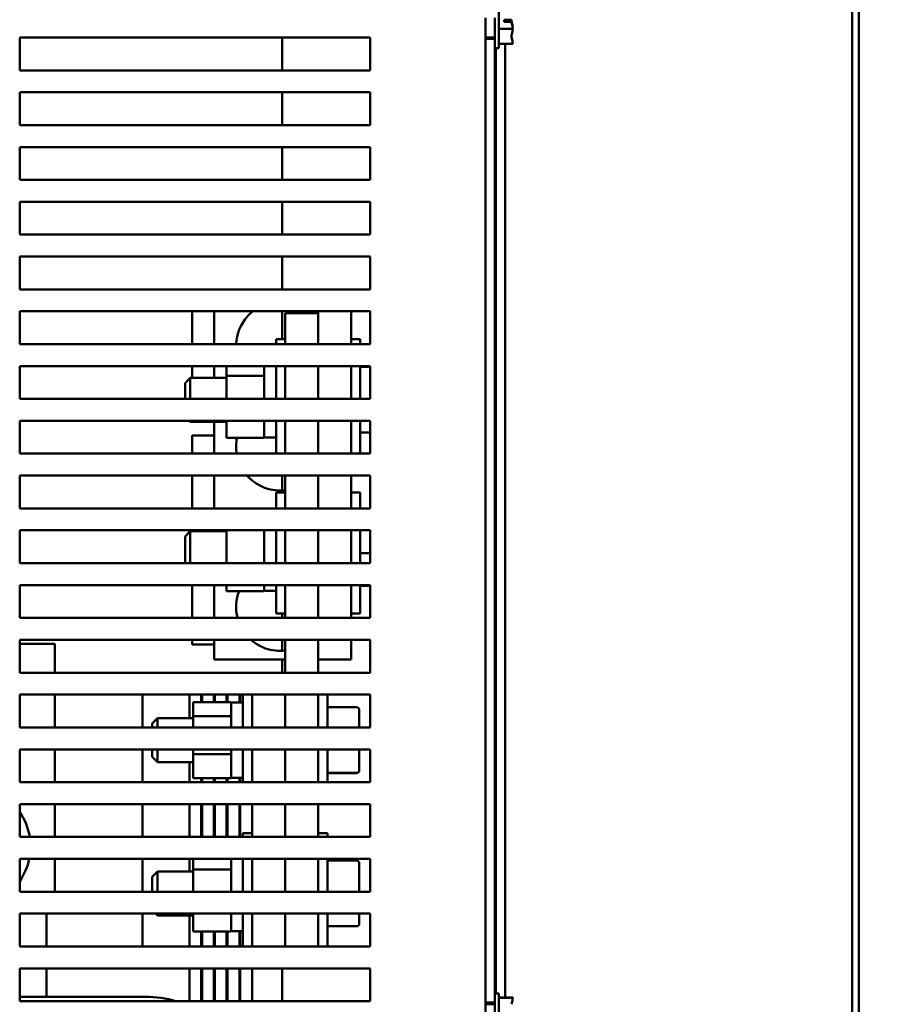
# Model space of a CAD drawing. Units: inches. Extents: x 1 to 305, y 5 to 193.
# Drawn here: x 51 to 61, y 63 to 74 of the extents above; entities that cross this region are included whole.
import ezdxf

# ---------------------------------------------------------------- set-up
doc = ezdxf.new("R2010")
doc.units = ezdxf.units.IN
doc.header["$LTSCALE"] = 9
doc.header["$MEASUREMENT"] = 0
doc.layers.get('0').update_dxf_attribs({"lineweight": 25})
doc.layers.add('Dimension (ANSI)', color=7, linetype='Continuous', lineweight=25)
doc.layers.add('Visible (ANSI)', color=7, linetype='Continuous', lineweight=50)
doc.styles.add('Note Text (ANSI)', font='tahoma.ttf')
doc.dimstyles.new('Default (ANSI)', dxfattribs={"dimscale": 9, "dimtxt": 0.18, "dimasz": 0.2, "dimexe": 0.125, "dimexo": 0.0625, "dimgap": 0.031496, "dimtad": 0, "dimtih": 1, "dimtoh": 1, "dimrnd": 1e-08, "dimzin": 0, "dimdsep": 46, "dimtxsty": 'Note Text (ANSI)', "dimblk": 'Filled-1', "dimcen": 0.09, "dimdle": 0.393701, "dimclrd": 256, "dimclre": 256, "dimclrt": 256, "dimadec": 0, "dimazin": 1, "dimtfac": 1, "dimtofl": 0, "dimtmove": 0, "dimatfit": 3, "dimldrblk": 'Filled-1', "dimfxl": 1, "dimtolj": 1, "dimtzin": 4, "dimlwd": -1, "dimlwe": -1, "dimarcsym": 0})

# ---------------------------------------------------------------- blocks, each defined once
blk = doc.blocks.new('Filled-1')
at = {"color": 0}
for p, q in [((0, 0), (-1, 0.25)), ((-1, 0.25), (-1, -0.25)), ((-1, 0), (0, 0)), ((-1, -0.25), (0, 0))]:
    blk.add_line(p, q, dxfattribs=at)
at = {"color": 0, "flags": 128}
blk.add_lwpolyline([(-1, -0.25), (0, 0), (-1, 0.25), (-1, -0.25)], dxfattribs=at)
at = {"color": 0}
blk.add_solid([(-1, -0.25), (0, 0), (-1, 0.25), (-1, -0.25)], dxfattribs=at)
blk = doc.blocks.new('*D24')
at = {"layer": 'Defpoints', "color": 0, "transparency": 16777216}
for p in [(56.726, 84.952), (56.726, 51.452), (66.647, 51.452)]:
    blk.add_point(p, dxfattribs=at)
at = {"layer": 'Dimension (ANSI)', "transparency": 16777216}
for p, q in [((57.288, 84.952), (67.772, 84.952)), ((66.647, 83.152), (66.647, 69.329)), ((66.647, 53.252), (66.647, 67.075)), ((57.288, 51.452), (67.772, 51.452))]:
    blk.add_line(p, q, dxfattribs=at)
at = {"layer": 'Dimension (ANSI)', "transparency": 16777216, "xscale": 1.80000002682209, "yscale": 1.80000002682209, "zscale": 1.80000002682209}
for p, rotation in [((66.647, 84.952), 90), ((66.647, 51.452), 270)]:
    blk.add_blockref('Filled-1', p, dxfattribs=dict(at, rotation=rotation))
at = {"layer": 'Dimension (ANSI)', "transparency": 16777216, "insert": (63.975, 69.046), "char_height": 1.62, "attachment_point": 1, "style": 'Note Text (ANSI)'}
blk.add_mtext('\\A1;33.50', dxfattribs=at)

msp = doc.modelspace()

# ---------------------------------------------------------------- linework, layer by layer
at = {"layer": 'Visible (ANSI)'}
for p, q in [((60.9757, 86.1663), (60.9757, 50.1963)), ((61.0507, 86.1663), (61.0507, 50.1963)), ((56.9406, 73.5813), (56.9406, 74.0313)), ((56.7906, 73.9263), (56.7906, 73.6863)), ((56.8956, 73.6863), (56.8956, 73.9263)), ((57.0006, 73.905), (57.0865, 73.905)), ((57.0006, 73.88), (57.0006, 73.905)), ((57.0854, 73.88), (57.0006, 73.88)), ((57.0406, 73.9028), (57.0406, 73.88)), ((57.0706, 73.9028), (57.0406, 73.9028)), ((57.1006, 73.8003), (56.9406, 73.8003)), ((57.1006, 73.8112), (57.1006, 73.8136)), ((57.1006, 73.8003), (57.1006, 73.8015)), ((57.1006, 73.7991), (57.1006, 73.8003)), ((51.4706, 73.3268), (51.4706, 73.7018)), ((51.4706, 73.7018), (55.4706, 73.7018)), ((54.4667, 73.7018), (54.4667, 73.3268)), ((55.4706, 73.7018), (55.4706, 73.3268)), ((56.7906, 73.7028), (56.8956, 73.7028)), ((56.8956, 73.6863), (56.7906, 73.6863)), ((56.7906, 73.6863), (56.7906, 62.6863)), ((56.8956, 62.6863), (56.8956, 73.6863)), ((57.1006, 73.6284), (56.9406, 73.6284)), ((57.0122, 73.6284), (57.0122, 62.7433)), ((57.1006, 73.6344), (57.1006, 73.6357)), ((57.1006, 73.6284), (57.1006, 73.6296)), ((56.9406, 73.5813), (56.8956, 73.5813)), ((56.9076, 73.5813), (56.9076, 62.7913)), ((55.4706, 73.3268), (51.4706, 73.3268)), ((51.4706, 72.7018), (51.4706, 73.0768)), ((51.4706, 73.0768), (55.4706, 73.0768)), ((54.4667, 73.0768), (54.4667, 72.7018)), ((55.4706, 73.0768), (55.4706, 72.7018)), ((55.4706, 72.7018), (51.4706, 72.7018)), ((51.4706, 72.0768), (51.4706, 72.4518)), ((51.4706, 72.4518), (55.4706, 72.4518)), ((54.4667, 72.4518), (54.4667, 72.0768)), ((55.4706, 72.4518), (55.4706, 72.0768)), ((55.4706, 72.0768), (51.4706, 72.0768)), ((51.4706, 71.4518), (51.4706, 71.8268)), ((51.4706, 71.8268), (55.4706, 71.8268)), ((54.4667, 71.8268), (54.4667, 71.4518)), ((55.4706, 71.8268), (55.4706, 71.4518)), ((55.4706, 71.4518), (51.4706, 71.4518)), ((51.4706, 70.8268), (51.4706, 71.2018)), ((51.4706, 71.2018), (55.4706, 71.2018)), ((54.4667, 71.2018), (54.4667, 70.8268)), ((55.4706, 71.2018), (55.4706, 70.8268)), ((55.4706, 70.8268), (51.4706, 70.8268)), ((51.4706, 70.2018), (51.4706, 70.5768)), ((51.4706, 70.5768), (55.4706, 70.5768)), ((53.4416, 70.2018), (53.4416, 70.5768)), ((53.6916, 70.2018), (53.6916, 70.5768)), ((54.4667, 70.5768), (54.4667, 70.2568)), ((54.5036, 70.2018), (54.5036, 70.5568)), ((54.5036, 70.5568), (54.8786, 70.5568)), ((54.8786, 70.2018), (54.8786, 70.5768)), ((54.8786, 70.5568), (54.8786, 70.2018)), ((55.2536, 70.2018), (55.2536, 70.5768)), ((55.4706, 70.5768), (55.4706, 70.2018)), ((54.3986, 70.2018), (54.3986, 70.2568)), ((54.5036, 70.2568), (54.3986, 70.2568)), ((55.2536, 70.2568), (55.3586, 70.2568)), ((55.3586, 70.2568), (55.3586, 70.2018)), ((55.4706, 70.2018), (51.4706, 70.2018)), ((51.4706, 69.5768), (51.4706, 69.9518)), ((51.4706, 69.9518), (55.4706, 69.9518)), ((53.4416, 69.8168), (53.4416, 69.9518)), ((53.6916, 69.8168), (53.6916, 69.9518)), ((53.8306, 69.9518), (53.8306, 69.8409)), ((54.2636, 69.8487), (54.2636, 69.9518)), ((54.3986, 69.5768), (54.3986, 69.9518)), ((54.5036, 69.8592), (54.5036, 69.9518)), ((54.8786, 69.5768), (54.8786, 69.9518)), ((54.8786, 69.9518), (54.8786, 69.5768)), ((55.2536, 69.8592), (55.2536, 69.9518)), ((55.3586, 69.9518), (55.3586, 69.5768)), ((55.4706, 69.942), (55.3586, 69.942)), ((55.4706, 69.9518), (55.4706, 69.5768)), ((53.3586, 69.7568), (53.4186, 69.8168)), ((53.4186, 69.8168), (53.4186, 69.5768)), ((53.8306, 69.8168), (53.4186, 69.8168)), ((54.2636, 69.8409), (53.8306, 69.8409)), ((53.8306, 69.8409), (53.8306, 69.5768)), ((54.2636, 69.8409), (54.2636, 69.8487)), ((54.2636, 69.8218), (54.2636, 69.8409)), ((54.2636, 69.5768), (54.2636, 69.8218)), ((54.5036, 69.5768), (54.5036, 69.8592)), ((55.2536, 69.8592), (55.2536, 69.5768)), ((53.3586, 69.5768), (53.3586, 69.7568)), ((55.4706, 69.5768), (51.4706, 69.5768)), ((51.4706, 68.9518), (51.4706, 69.3268)), ((51.4706, 69.3268), (55.4706, 69.3268)), ((53.4086, 69.3268), (53.4186, 69.3168)), ((53.4186, 69.3268), (53.4186, 69.3168)), ((53.8306, 69.3168), (53.4186, 69.3168)), ((53.6916, 68.9518), (53.6916, 69.3168)), ((53.8306, 69.3268), (53.8306, 69.133)), ((54.2636, 69.1599), (54.2636, 69.3268)), ((54.3986, 68.9518), (54.3986, 69.3268)), ((54.5036, 69.2745), (54.5036, 69.3268)), ((54.5036, 68.9518), (54.5036, 69.2745)), ((54.8786, 68.9518), (54.8786, 69.3268)), ((54.8786, 69.3268), (54.8786, 68.9518)), ((55.2536, 69.3268), (55.2536, 69.2745)), ((55.2536, 68.9518), (55.2536, 69.2745)), ((55.3586, 69.3268), (55.3586, 68.9518)), ((55.4706, 69.3268), (55.4706, 68.9518)), ((53.4416, 68.9518), (53.4416, 69.1606)), ((53.6916, 69.1606), (53.4416, 69.1606)), ((53.8306, 69.133), (54.2636, 69.133)), ((54.2636, 69.133), (54.2636, 69.1599)), ((54.3836, 69.1368), (54.2786, 69.1368)), ((55.4706, 69.192), (55.3586, 69.192)), ((55.4706, 69.1916), (55.3586, 69.1916)), ((55.4706, 68.9518), (51.4706, 68.9518)), ((51.4706, 68.3268), (51.4706, 68.7018)), ((51.4706, 68.7018), (55.4706, 68.7018)), ((53.4416, 68.3268), (53.4416, 68.7018)), ((53.6916, 68.3268), (53.6916, 68.7018)), ((54.4667, 68.7018), (54.4667, 68.5325)), ((54.5036, 68.3268), (54.5036, 68.7018)), ((54.8786, 68.3268), (54.8786, 68.7018)), ((54.8786, 68.7018), (54.8786, 68.3268)), ((55.2536, 68.3268), (55.2536, 68.7018)), ((55.4706, 68.7018), (55.4706, 68.3268)), ((54.3986, 68.3268), (54.3986, 68.5068)), ((54.5036, 68.5068), (54.3986, 68.5068)), ((55.2536, 68.5068), (55.3586, 68.5068)), ((55.3586, 68.5068), (55.3586, 68.3268)), ((55.4706, 68.3268), (51.4706, 68.3268)), ((51.4706, 67.7018), (51.4706, 68.0768)), ((51.4706, 68.0768), (55.4706, 68.0768)), ((53.3586, 68.0068), (53.4186, 68.0668)), ((53.3586, 67.7018), (53.3586, 68.0068)), ((53.4186, 68.0668), (53.4186, 67.7018)), ((53.8306, 68.0668), (53.4186, 68.0668)), ((53.6916, 68.0668), (53.6916, 68.0768)), ((53.8306, 68.0768), (53.8306, 67.7018)), ((54.2636, 68.0718), (54.2636, 68.0768)), ((54.2636, 67.7018), (54.2636, 68.0718)), ((54.3986, 67.7018), (54.3986, 68.0768)), ((54.5036, 67.7018), (54.5036, 68.0768)), ((54.8786, 67.7018), (54.8786, 68.0768)), ((54.8786, 68.0768), (54.8786, 67.7018)), ((55.2536, 68.0768), (55.2536, 67.7018)), ((55.3586, 68.0768), (55.3586, 67.7018)), ((55.4706, 68.0768), (55.4706, 67.7018)), ((55.4706, 67.8172), (55.3586, 67.8172)), ((55.4706, 67.7018), (51.4706, 67.7018)), ((51.4706, 67.0768), (51.4706, 67.4518)), ((51.4706, 67.4518), (55.4706, 67.4518)), ((53.4416, 67.0768), (53.4416, 67.4518)), ((53.6916, 67.0768), (53.6916, 67.4518)), ((53.8306, 67.4518), (53.8306, 67.383)), ((54.2636, 67.4099), (54.2636, 67.4518)), ((54.3986, 67.1268), (54.3986, 67.4518)), ((54.5036, 67.0768), (54.5036, 67.4518)), ((54.8786, 67.0768), (54.8786, 67.4518)), ((54.8786, 67.4518), (54.8786, 67.0768)), ((55.2536, 67.0768), (55.2536, 67.4518)), ((55.3586, 67.4518), (55.3586, 67.1268)), ((55.4706, 67.442), (55.3586, 67.442)), ((55.4706, 67.4416), (55.3586, 67.4416)), ((55.4706, 67.4518), (55.4706, 67.0768)), ((53.8306, 67.383), (54.2636, 67.383)), ((54.2636, 67.383), (54.2636, 67.4099)), ((54.3836, 67.3868), (54.2786, 67.3868)), ((54.5036, 67.1268), (54.3986, 67.1268)), ((54.4667, 67.1268), (54.4667, 67.0768)), ((55.2536, 67.1268), (55.3586, 67.1268)), ((55.4706, 67.0768), (51.4706, 67.0768)), ((51.4706, 66.4518), (51.4706, 66.8268)), ((51.4706, 66.8268), (55.4706, 66.8268)), ((51.8726, 66.7798), (51.4706, 66.7798)), ((51.8726, 66.4518), (51.8726, 66.7798)), ((53.4416, 66.7731), (53.4416, 66.8268)), ((53.6916, 66.7731), (53.4416, 66.7731)), ((53.6916, 66.6018), (53.6916, 66.8268)), ((54.4667, 66.8268), (54.4667, 66.7025)), ((54.5036, 66.4518), (54.5036, 66.8268)), ((54.8786, 66.6018), (54.8786, 66.8268)), ((54.8786, 66.8268), (54.8786, 66.4518)), ((55.2536, 66.6018), (55.2536, 66.8268)), ((55.4706, 66.8268), (55.4706, 66.4518)), ((53.6916, 66.6018), (54.0689, 66.6018)), ((54.0689, 66.6018), (54.1708, 66.6018)), ((54.2294, 66.6018), (54.1708, 66.6018)), ((54.2783, 66.6018), (54.2294, 66.6018)), ((54.5036, 66.6018), (54.2783, 66.6018)), ((54.4667, 66.6018), (54.4667, 66.4518)), ((54.8786, 66.6018), (55.2536, 66.6018)), ((55.4706, 66.4518), (51.4706, 66.4518)), ((51.4706, 65.8268), (51.4706, 66.2018)), ((51.4706, 66.2018), (55.4706, 66.2018)), ((51.8726, 65.8268), (51.8726, 66.2018)), ((52.8736, 66.2018), (52.8736, 65.8268)), ((53.4086, 65.9318), (53.4086, 66.2018)), ((53.5436, 66.2018), (53.5436, 66.1156)), ((53.5536, 66.1156), (53.5536, 66.2018)), ((53.6886, 66.2018), (53.6886, 66.1156)), ((53.6986, 66.1156), (53.6986, 66.2018)), ((53.8336, 66.2018), (53.8336, 66.1156)), ((53.8436, 66.1156), (53.8436, 66.2018)), ((53.9786, 66.2018), (53.9786, 66.1118)), ((53.9886, 66.1118), (53.9886, 66.2018)), ((54.0186, 65.8268), (54.0186, 66.2018)), ((54.1236, 66.2018), (54.1236, 65.8268)), ((54.5036, 66.2018), (54.5036, 65.8268)), ((54.8786, 66.2018), (54.8786, 65.8268)), ((54.9836, 66.2018), (54.9836, 65.8268)), ((55.4706, 66.2018), (55.4706, 65.8268)), ((53.4506, 66.1156), (53.8836, 66.1156)), ((53.4506, 66.1156), (53.4506, 65.9559)), ((53.8836, 66.0968), (53.8836, 66.1156)), ((53.8836, 65.9637), (53.8836, 66.0968)), ((54.0036, 66.1118), (53.8986, 66.1118)), ((55.3176, 66.057), (54.9836, 66.057)), ((55.3476, 65.8268), (55.3476, 66.027)), ((52.9836, 65.8718), (53.0436, 65.9318)), ((52.9836, 65.8268), (52.9836, 65.8718)), ((53.0436, 65.9318), (53.0436, 65.8268)), ((53.4506, 65.9318), (53.0436, 65.9318)), ((53.8836, 65.9559), (53.4506, 65.9559)), ((53.4506, 65.9559), (53.4506, 65.8268)), ((53.8836, 65.9559), (53.8836, 65.9637)), ((53.8836, 65.9368), (53.8836, 65.9559)), ((53.8836, 65.8268), (53.8836, 65.9368)), ((55.4706, 65.8268), (51.4706, 65.8268)), ((51.4706, 65.2018), (51.4706, 65.5768)), ((51.4706, 65.5768), (55.4706, 65.5768)), ((51.8726, 65.2018), (51.8726, 65.5768)), ((52.8736, 65.5768), (52.8736, 65.2018)), ((52.9836, 65.4918), (52.9836, 65.5768)), ((53.0436, 65.5768), (53.0436, 65.4318)), ((53.4506, 65.5768), (53.4506, 65.5221)), ((53.4506, 65.5221), (53.4506, 65.248)), ((53.4506, 65.5221), (53.8836, 65.5221)), ((53.8836, 65.5359), (53.8836, 65.5768)), ((53.8836, 65.5221), (53.8836, 65.5359)), ((53.8836, 65.513), (53.8836, 65.5221)), ((54.0186, 65.2018), (54.0186, 65.5768)), ((54.1236, 65.5768), (54.1236, 65.2018)), ((54.5036, 65.5768), (54.5036, 65.2018)), ((54.8786, 65.5768), (54.8786, 65.2018)), ((54.9836, 65.5768), (54.9836, 65.2018)), ((55.3476, 65.337), (55.3476, 65.5768)), ((55.4706, 65.5768), (55.4706, 65.2018)), ((52.9836, 65.4918), (53.0436, 65.4318)), ((53.4506, 65.4318), (53.0436, 65.4318)), ((53.4086, 65.2018), (53.4086, 65.4318)), ((53.8836, 65.2749), (53.8836, 65.513)), ((55.3176, 65.307), (54.9836, 65.307)), ((55.3176, 65.3066), (54.9836, 65.3066)), ((55.3476, 65.3366), (55.3476, 65.337)), ((55.4706, 65.2018), (51.4706, 65.2018)), ((53.4506, 65.248), (53.8836, 65.248)), ((53.5436, 65.248), (53.5436, 65.2018)), ((53.5536, 65.2018), (53.5536, 65.248)), ((53.6886, 65.248), (53.6886, 65.2018)), ((53.6986, 65.2018), (53.6986, 65.248)), ((53.8336, 65.248), (53.8336, 65.2018)), ((53.8436, 65.2018), (53.8436, 65.248)), ((53.8836, 65.248), (53.8836, 65.2749)), ((54.0036, 65.2518), (53.8986, 65.2518)), ((53.9786, 65.2518), (53.9786, 65.2018)), ((53.9886, 65.2018), (53.9886, 65.2518)), ((51.4706, 64.5768), (51.4706, 64.9518)), ((51.4706, 64.9518), (55.4706, 64.9518)), ((51.8726, 64.5768), (51.8726, 64.9518)), ((52.8736, 64.9518), (52.8736, 64.5768)), ((53.4086, 64.5768), (53.4086, 64.9518)), ((53.5436, 64.9518), (53.5436, 64.5768)), ((53.5536, 64.5768), (53.5536, 64.9518)), ((53.6886, 64.9518), (53.6886, 64.5768)), ((53.6986, 64.5768), (53.6986, 64.9518)), ((53.8336, 64.9518), (53.8336, 64.5768)), ((53.8436, 64.5768), (53.8436, 64.9518)), ((53.9786, 64.9518), (53.9786, 64.5768)), ((53.9886, 64.5768), (53.9886, 64.9518)), ((54.1236, 64.9518), (54.1236, 64.5768)), ((54.5036, 64.9518), (54.5036, 64.5768)), ((54.8786, 64.9518), (54.8786, 64.5768)), ((55.4706, 64.9518), (55.4706, 64.5768)), ((54.0186, 64.5768), (54.0186, 64.6218)), ((54.1236, 64.6218), (54.0186, 64.6218)), ((54.8786, 64.6218), (54.9836, 64.6218)), ((54.9836, 64.6218), (54.9836, 64.5768)), ((55.4706, 64.5768), (51.4706, 64.5768)), ((51.4706, 63.9518), (51.4706, 64.3268)), ((51.4706, 64.3268), (55.4706, 64.3268)), ((51.8726, 63.9518), (51.8726, 64.3268)), ((52.8736, 64.3268), (52.8736, 63.9518)), ((53.4086, 64.1818), (53.4086, 64.3268)), ((53.4506, 64.3268), (53.4506, 64.2059)), ((53.8836, 64.2137), (53.8836, 64.3268)), ((54.0186, 63.9518), (54.0186, 64.3268)), ((54.1236, 64.3268), (54.1236, 63.9518)), ((54.5036, 64.3268), (54.5036, 63.9518)), ((54.8786, 64.3268), (54.8786, 63.9518)), ((54.9836, 64.3268), (54.9836, 63.9518)), ((55.3176, 64.307), (54.9836, 64.307)), ((55.4706, 64.3268), (55.4706, 63.9518)), ((52.9836, 64.1218), (53.0436, 64.1818)), ((53.0436, 64.1818), (53.0436, 63.9518)), ((53.4506, 64.1818), (53.0436, 64.1818)), ((53.8836, 64.2059), (53.4506, 64.2059)), ((53.4506, 64.2059), (53.4506, 63.9518)), ((53.8836, 64.2059), (53.8836, 64.2137)), ((53.8836, 64.1868), (53.8836, 64.2059)), ((53.8836, 63.9518), (53.8836, 64.1868)), ((55.3476, 63.9518), (55.3476, 64.277)), ((52.9836, 63.9518), (52.9836, 64.1218)), ((55.4706, 63.9518), (51.4706, 63.9518)), ((51.4706, 63.3268), (51.4706, 63.7018)), ((51.4706, 63.7018), (55.4706, 63.7018)), ((51.7786, 63.7018), (51.7786, 63.3268)), ((52.8736, 63.7018), (52.8736, 63.3268)), ((53.0236, 63.7018), (53.0436, 63.6818)), ((53.0436, 63.7018), (53.0436, 63.6818)), ((53.4506, 63.6818), (53.0436, 63.6818)), ((53.4086, 63.3268), (53.4086, 63.6818)), ((53.4506, 63.7018), (53.4506, 63.498)), ((53.8836, 63.5249), (53.8836, 63.7018)), ((54.0186, 63.3268), (54.0186, 63.7018)), ((54.1236, 63.7018), (54.1236, 63.3268)), ((54.5036, 63.7018), (54.5036, 63.3268)), ((54.8786, 63.7018), (54.8786, 63.3268)), ((54.9836, 63.7018), (54.9836, 63.3268)), ((55.3476, 63.587), (55.3476, 63.7018)), ((55.4706, 63.7018), (55.4706, 63.3268)), ((53.4506, 63.498), (53.8836, 63.498)), ((53.5436, 63.498), (53.5436, 63.3268)), ((53.5536, 63.3268), (53.5536, 63.498)), ((53.6886, 63.498), (53.6886, 63.3268)), ((53.6986, 63.3268), (53.6986, 63.498)), ((53.8336, 63.498), (53.8336, 63.3268)), ((53.8436, 63.3268), (53.8436, 63.498)), ((53.8836, 63.498), (53.8836, 63.5249)), ((54.0036, 63.5018), (53.8986, 63.5018)), ((53.9786, 63.5018), (53.9786, 63.3268)), ((53.9886, 63.3268), (53.9886, 63.5018)), ((55.3176, 63.557), (54.9836, 63.557)), ((55.3176, 63.5566), (54.9836, 63.5566)), ((55.3476, 63.5866), (55.3476, 63.587)), ((55.4706, 63.3268), (51.4706, 63.3268)), ((51.4706, 62.7018), (51.4706, 63.0768)), ((51.4706, 63.0768), (55.4706, 63.0768)), ((51.7786, 63.0768), (51.7786, 62.7518)), ((53.4086, 62.7018), (53.4086, 63.0768)), ((53.5436, 63.0768), (53.5436, 62.7018)), ((53.5536, 62.7018), (53.5536, 63.0768)), ((53.6886, 63.0768), (53.6886, 62.7018)), ((53.6986, 62.7018), (53.6986, 63.0768)), ((53.8336, 63.0768), (53.8336, 62.7018)), ((53.8436, 62.7018), (53.8436, 63.0768)), ((53.9786, 63.0768), (53.9786, 62.7018)), ((53.9886, 62.7018), (53.9886, 63.0768)), ((54.1236, 63.0768), (54.1236, 62.7018)), ((54.4667, 63.0768), (54.4667, 62.7018)), ((55.4706, 63.0768), (55.4706, 62.7018)), ((52.9086, 62.7518), (51.4706, 62.7518)), ((56.9406, 62.7913), (56.8956, 62.7913)), ((56.9406, 62.3413), (56.9406, 62.7913)), ((57.1006, 62.7433), (56.9406, 62.7433)), ((57.1006, 62.7393), (56.9406, 62.7393)), ((57.1006, 62.7421), (57.1006, 62.7433)), ((57.1006, 62.7433), (57.1006, 62.7433)), ((57.1006, 62.7393), (57.1006, 62.7393)), ((57.1006, 62.7381), (57.1006, 62.7393)), ((55.4706, 62.7018), (51.4706, 62.7018)), ((56.7906, 62.6863), (56.7906, 62.4463)), ((56.7906, 62.6863), (56.8956, 62.6863)), ((56.7906, 62.6698), (56.8956, 62.6698)), ((56.8956, 62.4463), (56.8956, 62.6863))]:
    msp.add_line(p, q, dxfattribs=at)
for centre, radius, start, end in [((54.4416, 70.1818), 0.5, 138.18147, 177.70756), ((54.4416, 70.1818), 0.5, 48.59038, 52.18551), ((54.4416, 69.0318), 0.5, 168.32078, 189.2069), ((54.2786, 69.1518), 0.015, 180, 270), ((54.3836, 69.1518), 0.015, 270, 0), ((54.4416, 69.0318), 0.5, 221.29987, 221.81853), ((54.4416, 69.0318), 0.5, 237.20464, 244.89121), ((54.4416, 69.0318), 0.5, 250.93742, 277.12301), ((54.4416, 67.2018), 0.5, 158.75036, 194.47751), ((54.2786, 67.4018), 0.015, 180, 270), ((54.3836, 67.4018), 0.015, 270, 0), ((54.4416, 67.2018), 0.5, 237.20464, 244.89121), ((54.4416, 67.2018), 0.5, 250.93742, 277.12301), ((53.8986, 66.0968), 0.015, 90, 180), ((54.0036, 66.0968), 0.015, 0, 90), ((53.8986, 65.2668), 0.015, 180, 270), ((54.0036, 65.2668), 0.015, 270, 0), ((50.9036, 64.4668), 0.69, 9.17325, 34.74073), ((50.9036, 64.4668), 0.69, 325.25927, 348.29349), ((53.8986, 63.5168), 0.015, 180, 270), ((54.0036, 63.5168), 0.015, 270, 0), ((52.9086, 61.5368), 1.215, 73.50565, 90)]:
    msp.add_arc(centre, radius, start, end, dxfattribs=at)
for centre, major_axis, ratio, start_param, end_param in [((55.3176, 66.027), (0, -0.03), 0.9994977, 1.5707963, 3.1415927), ((55.3176, 65.337), (-0.03, 0), 0.9994967, 1.5707963, 3.1415927), ((55.3176, 65.3366), (0, 0.03), 0.9994977, 3.1415927, 4.712389), ((55.3176, 64.277), (0, -0.03), 0.9994977, 1.5707963, 3.1415927), ((55.3176, 63.587), (-0.03, 0), 0.9994967, 1.5707963, 3.1415927), ((55.3176, 63.5866), (0, 0.03), 0.9994977, 3.1415927, 4.712389)]:
    msp.add_ellipse(centre, major_axis=major_axis, ratio=ratio, start_param=start_param, end_param=end_param, dxfattribs=at)
for points, knots in [([(57.0865, 73.905), (57.085, 73.9046), (57.0835, 73.9042), (57.0786, 73.9032), (57.0743, 73.9028), (57.0706, 73.9028)], [0.185900326, 0.185900326, 0.185900326, 0.185900326, 0.197850693, 0.197850693, 0.226030344, 0.226030344, 0.226030344, 0.226030344]), ([(57.1006, 73.8136), (57.1006, 73.8234), (57.0986, 73.835), (57.0924, 73.8615), (57.0849, 73.8811), (57.0849, 73.8983), (57.0849, 73.9004), (57.085, 73.9025), (57.0852, 73.9047)], [-0.24190118, -0.24190118, -0.24190118, -0.24190118, -0.1540153, -0.1540153, 0, 0, 0, 0.01865129, 0.01865129, 0.01865129, 0.01865129]), ([(57.0854, 73.88), (57.0873, 73.8647), (57.093, 73.8482), (57.0986, 73.8237), (57.1006, 73.8116), (57.1006, 73.8015)], [0.02598009, 0.02598009, 0.02598009, 0.02598009, 0.1540153, 0.1540153, 0.24190118, 0.24190118, 0.24190118, 0.24190118]), ([(57.1006, 73.7991), (57.1006, 73.7893), (57.0986, 73.7776), (57.0924, 73.7511), (57.0849, 73.7315), (57.0849, 73.7143), (57.0849, 73.6971), (57.0924, 73.6775), (57.0986, 73.651), (57.1006, 73.6394), (57.1006, 73.6296)], [-0.24190118, -0.24190118, -0.24190118, -0.24190118, -0.1540153, -0.1540153, 0, 0, 0, 0.1540153, 0.1540153, 0.24190118, 0.24190118, 0.24190118, 0.24190118]), ([(57.1006, 73.6357), (57.1006, 73.6458), (57.0986, 73.6579), (57.0934, 73.6809), (57.0885, 73.6955), (57.0861, 73.7095)], [-0.24190118, -0.24190118, -0.24190118, -0.24190118, -0.1540153, -0.1540153, -0.03904685, -0.03904685, -0.03904685, -0.03904685]), ([(54.135, 70.5768), (54.1288, 70.572), (54.1224, 70.5667), (54.0996, 70.5472), (54.0831, 70.531), (54.0689, 70.5152)], [0.33048522, 0.33048522, 0.33048522, 0.33048522, 0.39457301, 0.39457301, 0.55619134, 0.55619134, 0.55619134, 0.55619134]), ([(54.0689, 68.6984), (54.0831, 68.6826), (54.0996, 68.6665), (54.1322, 68.6384), (54.1483, 68.6265), (54.1646, 68.6155), (54.1678, 68.6134), (54.1708, 68.6115)], [2.24735594, 2.24735594, 2.24735594, 2.24735594, 2.40897426, 2.40897426, 2.57059259, 2.57059259, 2.61110672, 2.61110672, 2.61110672, 2.61110672]), ([(54.2294, 68.5791), (54.2312, 68.5782), (54.2332, 68.5773), (54.2406, 68.5739), (54.2474, 68.571), (54.2624, 68.5649), (54.2706, 68.5619), (54.2783, 68.5592)], [0.56500617, 0.56500617, 0.56500617, 0.56500617, 0.58841859, 0.58841859, 0.65050918, 0.65050918, 0.71259978, 0.71259978, 0.71259978, 0.71259978]), ([(54.1109, 66.8268), (54.1125, 66.8253), (54.1142, 66.8239), (54.1322, 66.8084), (54.1483, 66.7965), (54.1646, 66.7855), (54.1678, 66.7834), (54.1708, 66.7815)], [2.39240835, 2.39240835, 2.39240835, 2.39240835, 2.40897426, 2.40897426, 2.57059259, 2.57059259, 2.61110672, 2.61110672, 2.61110672, 2.61110672]), ([(54.2294, 66.7491), (54.2312, 66.7482), (54.2332, 66.7473), (54.2406, 66.7439), (54.2474, 66.741), (54.2624, 66.7349), (54.2706, 66.7319), (54.2783, 66.7292)], [0.56499336, 0.56499336, 0.56499336, 0.56499336, 0.58840578, 0.58840578, 0.65049638, 0.65049638, 0.71258697, 0.71258697, 0.71258697, 0.71258697]), ([(57.1006, 62.7433), (57.1006, 62.743), (57.0986, 62.7428), (57.0924, 62.7421), (57.0849, 62.7417), (57.0849, 62.7413), (57.0849, 62.7409), (57.0924, 62.7404), (57.0986, 62.7398), (57.1006, 62.7395), (57.1006, 62.7393)], [-0.24190118, -0.24190118, -0.24190118, -0.24190118, -0.1540153, -0.1540153, 0, 0, 0, 0.1540153, 0.1540153, 0.24190118, 0.24190118, 0.24190118, 0.24190118]), ([(57.1006, 62.7381), (57.1006, 62.728), (57.0986, 62.716), (57.0935, 62.6937), (57.0889, 62.6799), (57.0865, 62.6665)], [-0.24190118, -0.24190118, -0.24190118, -0.24190118, -0.1540153, -0.1540153, -0.04419905, -0.04419905, -0.04419905, -0.04419905])]:
    msp.add_open_spline(points, degree=3, knots=knots, dxfattribs=at)
for points in [[(57.1004, 73.8063), (57.1005, 73.808), (57.1006, 73.8096), (57.1006, 73.8112)], [(57.0861, 73.7095), (57.0858, 73.7096), (57.0854, 73.7097), (57.085, 73.7098)], [(57.1004, 73.6342), (57.1005, 73.6343), (57.1006, 73.6343), (57.1006, 73.6344)], [(57.1005, 62.7394), (57.1006, 62.7403), (57.1006, 62.7412), (57.1006, 62.7421)]]:
    msp.add_open_spline(points, degree=3, dxfattribs=at)

# ---------------------------------------------------------------- dimensions: what is measured, and where the dimension line sits
at = {"layer": 'Dimension (ANSI)'}
dim = msp.add_linear_dim(base=(66.6468, 51.4518), p1=(56.7256, 84.9518), p2=(56.7256, 51.4518), angle=90, dimstyle='Default (ANSI)', override={"dimgap": 0.031496, "dimdec": 2, "dimtol": 0, "dimlim": 0, "dimtp": 0, "dimtm": 0, "dimtdec": 2, "dimatfit": 1}, dxfattribs=at)
dim.commit()
dim.dimension.update_dxf_attribs({"geometry": '*D24', "text_midpoint": (66.6468, 68.2018), "dimtype": 160})

doc.saveas('drawing.dxf')
